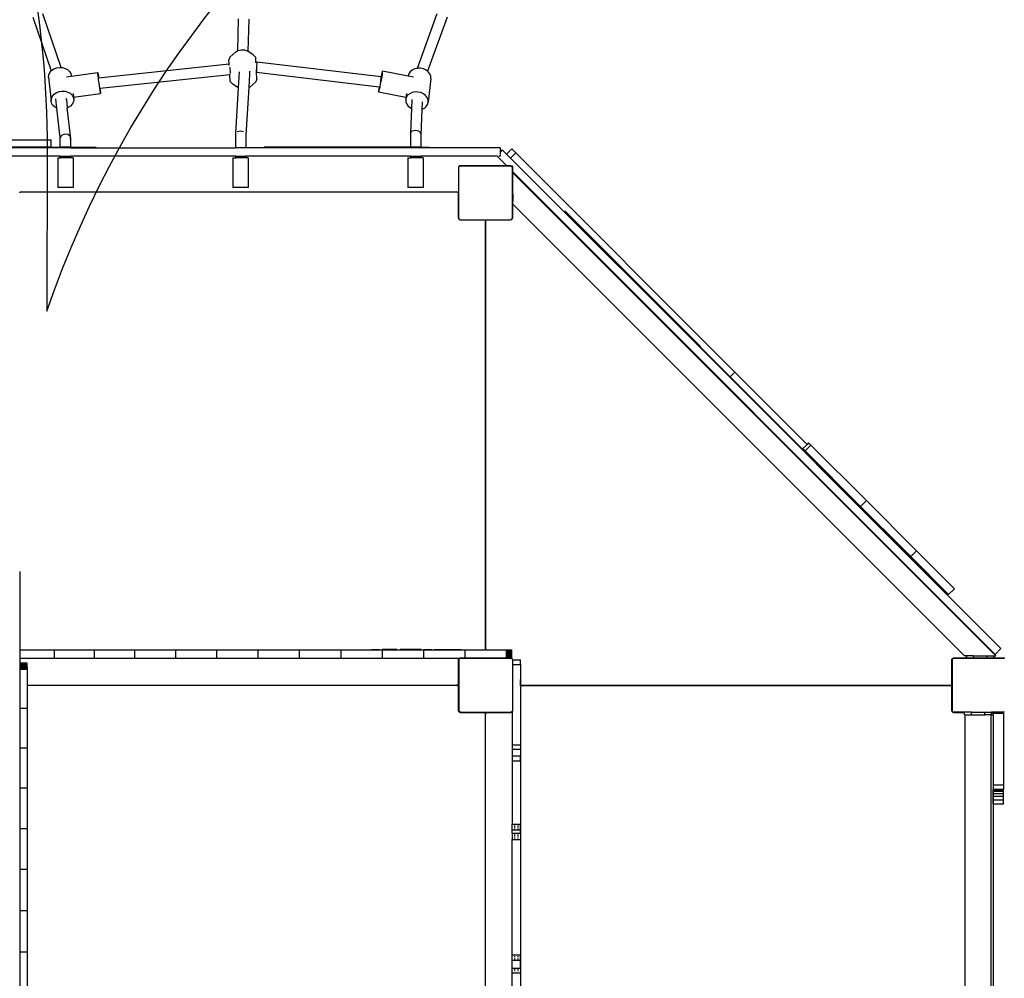
# Model space of a CAD drawing. Units: centimetres. Extents: x 658 to 3353, y -332 to 1051.
# Drawn here: x 2346 to 2492, y 130 to 272 of the extents above; entities that cross this region are included whole.
import ezdxf

# ---------------------------------------------------------------- set-up
doc = ezdxf.new("R2010")
doc.units = ezdxf.units.CM
doc.layers.add('VP-DIM', color=7, linetype='Continuous')
doc.layers.add('VP-HIC', color=6, linetype='Continuous')
doc.layers.add('VP-EQ', color=7, linetype='Continuous', true_color=0x8a3492)
doc.dimstyles.new('Strefa', dxfattribs={"dimtxt": 14, "dimasz": 20, "dimexe": 20, "dimexo": 50, "dimgap": 20, "dimtad": 0, "dimdec": 0, "dimzin": 0, "dimdsep": 46, "dimtxsty": 'Standard', "dimcen": 0.09, "dimadec": 0, "dimazin": 0, "dimtfac": 1, "dimtdec": 4, "dimtofl": 0, "dimtmove": 0, "dimatfit": 3, "dimfxl": 70, "dimfxlon": 1, "dimtolj": 1, "dimtzin": 0, "dimarcsym": 0})

# ---------------------------------------------------------------- blocks, each defined once
blk = doc.blocks.new('*D8')
at = {"layer": 'Defpoints', "color": 0}
for p in [(2927.95, 1001.47), (1290.76, 198.75), (2927.95, 136.7)]:
    blk.add_point(p, dxfattribs=at)
at = {"layer": 'VP-DIM', "color": 0, "lineweight": -2}
for p, q in [((1290.76, 901.47), (1290.76, 1051.47)), ((2927.95, 901.47), (2927.95, 1051.47)), ((1340.76, 1001.47), (2039.36, 1001.47)), ((2877.95, 1001.47), (2179.36, 1001.47))]:
    blk.add_line(p, q, dxfattribs=at)
at = {"layer": 'VP-DIM', "color": 0}
for points in [[(1340.76, 1009.81), (1340.76, 993.14), (1290.76, 1001.47)], [(2877.95, 993.14), (2877.95, 1009.81), (2927.95, 1001.47)]]:
    blk.add_solid(points, dxfattribs=at)
at = {"layer": 'VP-DIM', "color": 0, "insert": (2109.36, 1001.47), "char_height": 30, "attachment_point": 5}
blk.add_mtext('\\A1;1637', dxfattribs=at)
blk = doc.blocks.new('*D9')
at = {"layer": 'Defpoints', "color": 0}
for p in [(2748.15, 824.02), (1488.91, 157.27), (2748.15, 138.78)]:
    blk.add_point(p, dxfattribs=at)
at = {"layer": 'VP-DIM', "color": 0, "lineweight": -2}
for p, q in [((1488.91, 724.02), (1488.91, 874.02)), ((2748.15, 724.02), (2748.15, 874.02)), ((1538.91, 824.02), (2048.53, 824.02)), ((2698.15, 824.02), (2188.53, 824.02))]:
    blk.add_line(p, q, dxfattribs=at)
at = {"layer": 'VP-DIM', "color": 0}
for points in [[(1538.91, 832.36), (1538.91, 815.69), (1488.91, 824.02)], [(2698.15, 815.69), (2698.15, 832.36), (2748.15, 824.02)]]:
    blk.add_solid(points, dxfattribs=at)
at = {"layer": 'VP-DIM', "color": 0, "insert": (2118.53, 824.02), "char_height": 30, "attachment_point": 5}
blk.add_mtext('\\A1;1259', dxfattribs=at)
blk = doc.blocks.new('*D10')
at = {"layer": 'Defpoints', "color": 0}
for p in [(1890.66, 451.83), (2398.72, -131.95), (3162.69, -131.95)]:
    blk.add_point(p, dxfattribs=at)
at = {"layer": 'VP-DIM', "color": 0, "lineweight": -2}
for p, q in [((3062.69, 451.83), (3212.69, 451.83)), ((3162.69, 401.83), (3162.69, 208.92)), ((3162.69, -81.95), (3162.69, 88.92)), ((3062.69, -131.95), (3212.69, -131.95))]:
    blk.add_line(p, q, dxfattribs=at)
at = {"layer": 'VP-DIM', "color": 0}
for points in [[(3171.02, 401.83), (3154.35, 401.83), (3162.69, 451.83)], [(3154.35, -81.95), (3171.02, -81.95), (3162.69, -131.95)]]:
    blk.add_solid(points, dxfattribs=at)
at = {"layer": 'VP-DIM', "color": 0, "insert": (3162.69, 148.92), "char_height": 30, "attachment_point": 5, "rotation": 90}
blk.add_mtext('\\A1;584', dxfattribs=at)
blk = doc.blocks.new('*D11')
at = {"layer": 'Defpoints', "color": 0}
for p in [(1867.76, 651.83), (2375.88, -331.95), (3303.41, -331.95)]:
    blk.add_point(p, dxfattribs=at)
at = {"layer": 'VP-DIM', "color": 0, "lineweight": -2}
for p, q in [((3203.41, 651.83), (3353.41, 651.83)), ((3303.41, 601.83), (3303.41, 216.27)), ((3303.41, -281.95), (3303.41, 96.27)), ((3203.41, -331.95), (3353.41, -331.95))]:
    blk.add_line(p, q, dxfattribs=at)
at = {"layer": 'VP-DIM', "color": 0}
for points in [[(3311.74, 601.83), (3295.07, 601.83), (3303.41, 651.83)], [(3295.07, -281.95), (3311.74, -281.95), (3303.41, -331.95)]]:
    blk.add_solid(points, dxfattribs=at)
at = {"layer": 'VP-DIM', "color": 0, "insert": (3303.41, 156.27), "char_height": 30, "attachment_point": 5, "rotation": 90}
blk.add_mtext('\\A1;984', dxfattribs=at)
blk = doc.blocks.new('1780')
at = {"layer": 'VP-EQ', "color": 0}
for p, q in [((2347.88, 272.01), (2350.62, 264.06)), ((2352.09, 264.55), (2349.35, 272.5)), ((2378.3, 271.75), (2378.18, 267.02)), ((2379.85, 271.73), (2379.73, 266.96)), ((2407.68, 272.49), (2404.76, 264.43)), ((2409.2, 272.02), (2406.3, 264)), ((2377.05, 266.11), (2377.95, 266.88)), ((2377.95, 266.88), (2378.18, 267.02)), ((2378.18, 267.02), (2378.26, 267.06)), ((2378.26, 267.06), (2378.72, 267.16)), ((2378.72, 267.16), (2379.21, 267.16)), ((2379.21, 267.16), (2379.61, 267.04)), ((2379.73, 266.96), (2379.61, 267.04)), ((2380.48, 266.44), (2379.73, 266.96)), ((2377.05, 266.11), (2376.91, 265.67)), ((2376.94, 265.1), (2376.91, 265.67)), ((2380.87, 266.05), (2380.48, 266.44)), ((2380.9, 265.41), (2380.87, 266.05)), ((2380.9, 265.41), (2381.06, 265.42)), ((2380.91, 265.27), (2380.9, 265.41)), ((2381.07, 265.18), (2381.06, 265.42)), ((2381.06, 265.42), (2399.43, 263.25)), ((2350.24, 263.49), (2350.4, 263.82)), ((2350.4, 263.82), (2350.62, 264.06)), ((2350.62, 264.06), (2350.67, 264.11)), ((2350.67, 264.11), (2351.01, 264.34)), ((2351.01, 264.34), (2351.42, 264.5)), ((2351.42, 264.5), (2351.85, 264.56)), ((2351.85, 264.56), (2352.09, 264.55)), ((2352.09, 264.55), (2352.29, 264.54)), ((2352.29, 264.54), (2352.69, 264.43)), ((2352.69, 264.43), (2353.04, 264.24)), ((2353.04, 264.24), (2353.31, 263.98)), ((2353.31, 263.98), (2353.49, 263.67)), ((2353.55, 263.28), (2357.51, 263.8)), ((2357.51, 263.76), (2357.51, 263.8)), ((2357.51, 263.8), (2357.52, 263.74)), ((2357.63, 263.03), (2376.94, 265.1)), ((2376.95, 264.84), (2376.94, 265.1)), ((2377.07, 264.42), (2377.06, 264.56)), ((2377.12, 263.93), (2377.07, 264.42)), ((2377.14, 263.68), (2377.12, 263.93)), ((2378.43, 263.9), (2378.28, 261.55)), ((2379.95, 264.04), (2379.95, 264.02)), ((2379.95, 264.02), (2379.97, 263.57)), ((2380.99, 263.85), (2380.97, 264.23)), ((2380.97, 263.85), (2380.99, 263.85)), ((2380.99, 263.85), (2381.01, 263.85)), ((2381.04, 262.89), (2380.99, 263.85)), ((2381, 264.24), (2381, 264.1)), ((2381, 264.1), (2381.01, 263.85)), ((2381.01, 263.85), (2381.03, 263.91)), ((2381.01, 263.85), (2399.13, 261.71)), ((2381.03, 263.91), (2381.05, 264.24)), ((2381.05, 264.24), (2381.06, 264.73)), ((2381.06, 264.73), (2381.07, 265.18)), ((2399.56, 263.79), (2399.5, 263.55)), ((2399.62, 263.95), (2399.56, 263.79)), ((2399.65, 264.01), (2399.62, 263.95)), ((2399.63, 263.57), (2399.66, 263.81)), ((2399.66, 263.96), (2399.65, 264.01)), ((2403.46, 263.27), (2399.65, 264.01)), ((2399.66, 263.81), (2399.66, 263.96)), ((2403.75, 263.94), (2403.55, 263.64)), ((2404.05, 264.18), (2403.75, 263.94)), ((2404.42, 264.35), (2404.05, 264.18)), ((2404.76, 264.43), (2404.42, 264.35)), ((2404.83, 264.44), (2404.76, 264.43)), ((2405.27, 264.44), (2404.83, 264.44)), ((2405.7, 264.34), (2405.27, 264.44)), ((2406.09, 264.16), (2405.7, 264.34)), ((2406.3, 264), (2406.09, 264.16)), ((2406.41, 263.91), (2406.3, 264)), ((2406.65, 263.61), (2406.41, 263.91)), ((2350.19, 263.15), (2350.24, 263.49)), ((2350.19, 263.15), (2350.58, 259.65)), ((2352.87, 263.19), (2353.55, 263.28)), ((2353.49, 263.67), (2353.55, 263.32)), ((2353.55, 263.32), (2353.55, 263.28)), ((2357.52, 263.61), (2357.51, 263.76)), ((2357.52, 263.74), (2357.55, 263.58)), ((2357.55, 263.37), (2357.52, 263.61)), ((2357.55, 263.58), (2357.59, 263.33)), ((2357.59, 263.05), (2357.55, 263.37)), ((2357.59, 263.33), (2357.63, 263.03)), ((2357.63, 262.68), (2357.59, 263.05)), ((2357.63, 262.8), (2357.62, 263.03)), ((2357.62, 263.03), (2357.63, 263.03)), ((2357.63, 262.78), (2357.63, 262.8)), ((2357.69, 262.28), (2357.63, 262.68)), ((2357.83, 261.48), (2377.02, 263.53)), ((2377.02, 263.53), (2377.02, 263.55)), ((2377.07, 262.5), (2377.02, 263.53)), ((2377.47, 262.11), (2377.07, 262.5)), ((2379.97, 263.57), (2379.85, 261.58)), ((2379.99, 261.67), (2380.9, 262.45)), ((2381.04, 262.89), (2380.9, 262.45)), ((2399.33, 262.14), (2399.38, 262.56)), ((2399.36, 262.09), (2399.44, 262.49)), ((2399.38, 262.56), (2399.43, 263.01)), ((2399.5, 263.55), (2399.43, 263.25)), ((2399.43, 263.01), (2399.45, 263.25)), ((2399.43, 263.25), (2399.45, 263.25)), ((2399.44, 262.49), (2399.52, 262.88)), ((2399.52, 262.88), (2399.58, 263.25)), ((2399.58, 263.25), (2399.63, 263.57)), ((2403.55, 263.64), (2403.46, 263.31)), ((2403.46, 263.31), (2403.46, 263.27)), ((2404.23, 263.12), (2403.46, 263.27)), ((2406.81, 262.93), (2406.42, 259.42)), ((2406.78, 263.27), (2406.65, 263.61)), ((2406.81, 262.93), (2406.78, 263.27)), ((2351.4, 260.84), (2351.81, 260.99)), ((2351.81, 260.99), (2352.24, 261.06)), ((2352.24, 261.06), (2352.68, 261.04)), ((2352.68, 261.04), (2353.08, 260.93)), ((2353.08, 260.93), (2353.43, 260.74)), ((2357.74, 261.87), (2357.69, 262.28)), ((2357.79, 261.5), (2357.74, 261.87)), ((2357.84, 261.17), (2357.79, 261.5)), ((2357.82, 261.47), (2357.83, 261.48)), ((2357.83, 261.48), (2357.84, 261.45)), ((2357.84, 261.45), (2357.87, 261.13)), ((2357.88, 260.92), (2357.84, 261.17)), ((2357.87, 261.13), (2357.9, 260.89)), ((2357.9, 260.76), (2357.88, 260.92)), ((2357.9, 260.89), (2357.92, 260.74)), ((2378.28, 261.55), (2377.47, 262.11)), ((2378.28, 261.55), (2377.86, 254.83)), ((2379.85, 261.58), (2379.41, 254.55)), ((2379.85, 261.58), (2379.99, 261.67)), ((2399.05, 261.13), (2399.04, 260.98)), ((2399.04, 260.98), (2399.06, 260.93)), ((2399.08, 261.37), (2399.05, 261.13)), ((2399.06, 260.93), (2399.09, 260.99)), ((2403.11, 260.14), (2399.06, 260.93)), ((2399.13, 261.69), (2399.08, 261.37)), ((2399.09, 260.99), (2399.14, 261.14)), ((2399.13, 261.71), (2399.13, 261.69)), ((2399.13, 261.71), (2399.19, 261.7)), ((2399.14, 261.14), (2399.21, 261.39)), ((2399.21, 261.39), (2399.28, 261.71)), ((2399.28, 261.71), (2399.36, 262.09)), ((2404.03, 260.85), (2403.66, 260.68)), ((2404.44, 260.94), (2404.03, 260.85)), ((2404.88, 260.93), (2404.44, 260.94)), ((2405.31, 260.84), (2404.88, 260.93)), ((2350.58, 259.65), (2350.63, 259.99)), ((2350.64, 259.3), (2350.58, 259.65)), ((2350.63, 259.99), (2350.79, 260.32)), ((2350.79, 260.32), (2351.06, 260.61)), ((2351.06, 260.61), (2351.4, 260.84)), ((2351.43, 258.55), (2351.27, 259.92)), ((2352.86, 259.81), (2352.83, 259.95)), ((2352.86, 259.81), (2352.99, 258.58)), ((2353.43, 260.74), (2353.7, 260.47)), ((2353.7, 260.47), (2353.88, 260.16)), ((2353.89, 259.48), (2353.72, 259.15)), ((2353.84, 260.72), (2353.9, 260.17)), ((2353.88, 260.16), (2353.94, 259.82)), ((2353.94, 259.82), (2353.89, 259.48)), ((2353.9, 260.17), (2357.92, 260.7)), ((2353.9, 260.17), (2353.94, 259.82)), ((2357.92, 260.7), (2357.9, 260.76)), ((2357.92, 260.74), (2357.92, 260.7)), ((2403.16, 260.14), (2403.07, 259.8)), ((2403.11, 260.14), (2403.07, 259.8)), ((2403.07, 259.8), (2403.09, 259.46)), ((2403.09, 259.46), (2403.23, 259.12)), ((2403.17, 260.7), (2403.11, 260.14)), ((2403.36, 260.44), (2403.16, 260.14)), ((2403.66, 260.68), (2403.36, 260.44)), ((2403.98, 259.83), (2403.93, 258.51)), ((2405.7, 260.66), (2405.31, 260.84)), ((2405.5, 259.4), (2405.46, 258.38)), ((2405.5, 259.49), (2405.51, 259.41)), ((2405.51, 259.41), (2405.5, 259.4)), ((2406.02, 260.41), (2405.7, 260.66)), ((2406.26, 260.11), (2406.02, 260.41)), ((2406.39, 259.77), (2406.26, 260.11)), ((2406.32, 259.09), (2406.42, 259.42)), ((2406.42, 259.42), (2406.39, 259.77)), ((2350.81, 258.99), (2350.64, 259.3)), ((2351.08, 258.73), (2350.81, 258.99)), ((2351.43, 258.55), (2351.08, 258.73)), ((2351.91, 254.17), (2351.43, 258.55)), ((2353.12, 258.63), (2352.99, 258.58)), ((2353.49, 254.05), (2352.99, 258.58)), ((2353.46, 258.86), (2353.12, 258.63)), ((2353.72, 259.15), (2353.46, 258.86)), ((2403.23, 259.12), (2403.46, 258.82)), ((2403.46, 258.82), (2403.79, 258.57)), ((2403.93, 258.51), (2403.77, 254.87)), ((2403.79, 258.57), (2403.93, 258.51)), ((2405.46, 258.38), (2405.3, 254.52)), ((2405.46, 258.38), (2405.83, 258.55)), ((2405.83, 258.55), (2406.12, 258.79)), ((2406.12, 258.79), (2406.32, 259.09)), ((2378.13, 255.08), (2378.6, 255.18)), ((2378.6, 255.18), (2379.07, 255.09)), ((2403.77, 254.87), (2404.05, 255.17)), ((2404.05, 255.17), (2404.51, 255.3)), ((2404.51, 255.3), (2404.98, 255.19)), ((2404.98, 255.19), (2405.28, 254.89)), ((2315.93, 253.86), (2350.61, 253.86)), ((2350.61, 252.76), (2350.61, 253.86)), ((2352.12, 254.51), (2351.91, 254.17)), ((2351.93, 252.76), (2351.91, 254.17)), ((2352.56, 254.69), (2352.12, 254.51)), ((2353.05, 254.65), (2352.56, 254.69)), ((2353.4, 254.41), (2353.05, 254.65)), ((2353.49, 254.05), (2353.4, 254.41)), ((2353.41, 253.92), (2353.49, 254.05)), ((2353.51, 252.76), (2353.49, 254.05)), ((2377.86, 254.83), (2377.86, 252.66)), ((2379.41, 254.55), (2379.41, 252.66)), ((2403.77, 254.87), (2403.77, 252.76)), ((2405.28, 254.89), (2405.3, 254.52)), ((2405.3, 254.52), (2405.28, 254.5)), ((2405.3, 254.52), (2405.3, 252.76)), ((2350.61, 252.66), (2315.93, 252.66)), ((2350.61, 252.76), (2326, 252.76)), ((2350.61, 252.66), (2350.61, 252.76)), ((2350.61, 252.76), (2351.93, 252.76)), ((2351.93, 252.66), (2350.61, 252.66)), ((2351.93, 252.66), (2351.93, 252.76)), ((2353.51, 252.76), (2351.93, 252.76)), ((2353.51, 252.66), (2351.93, 252.66)), ((2353.51, 252.66), (2353.51, 252.76)), ((2353.51, 252.76), (2357.25, 252.76)), ((2353.51, 252.66), (2377.86, 252.66)), ((2379.41, 252.66), (2377.86, 252.66)), ((2403.77, 252.66), (2379.41, 252.66)), ((2403.77, 252.76), (2382.13, 252.76)), ((2403.77, 252.76), (2403.77, 252.66)), ((2405.3, 252.76), (2403.77, 252.76)), ((2405.3, 252.66), (2403.77, 252.66)), ((2405.3, 252.76), (2405.3, 252.66)), ((2405.3, 252.76), (2406.5, 252.76)), ((2417.03, 252.66), (2405.3, 252.66)), ((2417.03, 252.66), (2417.03, 252.05)), ((2417.36, 252.38), (2417.03, 252.05)), ((2417.36, 252.38), (2418.01, 251.74)), ((2418.78, 252.51), (2418.01, 251.74)), ((2418.78, 252.51), (2419.37, 251.91)), ((2351.94, 251.46), (2266.88, 251.46)), ((2351.61, 251.19), (2351.61, 246.79)), ((2351.61, 251.19), (2351.96, 251.19)), ((2351.94, 251.21), (2351.94, 251.46)), ((2351.94, 251.46), (2353.53, 251.46)), ((2352.16, 251.34), (2351.94, 251.21)), ((2351.94, 251.21), (2351.96, 251.19)), ((2353.51, 251.19), (2351.96, 251.19)), ((2352.6, 251.41), (2352.16, 251.34)), ((2353.09, 251.4), (2352.6, 251.41)), ((2353.44, 251.3), (2353.09, 251.4)), ((2353.51, 251.19), (2353.44, 251.3)), ((2353.53, 251.19), (2353.51, 251.19)), ((2353.53, 251.19), (2353.53, 251.46)), ((2377.86, 251.46), (2353.53, 251.46)), ((2353.87, 251.19), (2353.53, 251.19)), ((2353.87, 251.19), (2353.87, 246.79)), ((2377.51, 251.19), (2377.51, 246.79)), ((2377.51, 251.19), (2377.86, 251.19)), ((2377.86, 251.46), (2377.86, 251.19)), ((2377.86, 251.46), (2379.41, 251.46)), ((2379.41, 251.19), (2377.86, 251.19)), ((2379.41, 251.46), (2379.41, 251.19)), ((2403.77, 251.46), (2379.41, 251.46)), ((2379.77, 251.19), (2379.41, 251.19)), ((2379.77, 251.19), (2379.77, 246.79)), ((2403.41, 251.19), (2403.41, 246.79)), ((2403.41, 251.19), (2403.77, 251.19)), ((2403.77, 251.46), (2403.77, 251.19)), ((2403.77, 251.46), (2405.3, 251.46)), ((2405.3, 251.19), (2403.77, 251.19)), ((2405.3, 251.46), (2405.3, 251.19)), ((2416.59, 251.46), (2405.3, 251.46)), ((2405.67, 251.19), (2405.3, 251.19)), ((2405.67, 251.19), (2405.67, 246.79)), ((2416.63, 251.46), (2416.59, 251.46)), ((2416.59, 251.46), (2418.02, 250.03)), ((2417.03, 251.46), (2416.86, 251.46)), ((2417.03, 252.05), (2417.03, 251.75)), ((2417.03, 251.62), (2417.03, 251.46)), ((2418.01, 251.74), (2418.6, 251.14)), ((2419.37, 251.91), (2418.6, 251.14)), ((2451.02, 218.72), (2418.6, 251.14)), ((2451.79, 219.49), (2419.37, 251.91)), ((2410.87, 249.9), (2410.99, 249.98)), ((2410.87, 249.9), (2410.87, 242.35)), ((2410.99, 249.98), (2411.02, 250.03)), ((2410.99, 249.98), (2411.02, 250.01)), ((2411.02, 250.03), (2418.02, 250.03)), ((2418.65, 250.01), (2411.02, 250.01)), ((2418.02, 250.03), (2418.77, 250.03)), ((2418.65, 250.01), (2418.82, 249.88)), ((2418.77, 250.03), (2418.88, 249.88)), ((2418.82, 249.88), (2418.82, 242.17)), ((2418.88, 249.88), (2418.88, 249.17)), ((2418.88, 249.17), (2418.88, 249.03)), ((2418.88, 249.17), (2490.32, 177.72)), ((2418.88, 249.03), (2418.93, 248.99)), ((2418.88, 249.03), (2418.88, 248.78)), ((2418.93, 248.78), (2418.88, 248.78)), ((2418.88, 248.78), (2418.88, 247.83)), ((2418.93, 247.83), (2418.88, 247.83)), ((2418.88, 247.83), (2418.88, 245.8)), ((2418.93, 248.99), (2418.93, 248.98)), ((2418.93, 248.98), (2490.41, 177.51)), ((2418.93, 248.98), (2418.93, 248.78)), ((2418.93, 247.83), (2418.93, 248.78)), ((2418.93, 245.8), (2418.93, 247.83)), ((2353.87, 246.79), (2351.61, 246.79)), ((2379.77, 246.79), (2377.51, 246.79)), ((2405.67, 246.79), (2403.41, 246.79)), ((2345.94, 246.02), (2345.96, 246.07)), ((2345.96, 246.07), (2345.99, 246.11)), ((2345.99, 246.11), (2346.03, 246.14)), ((2346.03, 246.14), (2346.08, 246.16)), ((2346.08, 246.16), (2346.13, 246.17)), ((2346.13, 246.17), (2410.63, 246.17)), ((2410.63, 246.17), (2410.68, 246.16)), ((2410.68, 246.16), (2410.73, 246.14)), ((2410.73, 246.14), (2410.77, 246.11)), ((2410.77, 246.11), (2410.8, 246.07)), ((2410.8, 246.07), (2410.82, 246.02)), ((2410.82, 246.02), (2410.83, 245.97)), ((2410.83, 245.97), (2410.83, 242.52)), ((2418.93, 245.8), (2418.88, 245.8)), ((2418.88, 245.8), (2418.88, 244.78)), ((2418.93, 245.8), (2418.93, 244.78)), ((2418.93, 244.78), (2418.88, 244.78)), ((2418.88, 244.78), (2418.88, 244.4)), ((2418.88, 244.4), (2418.93, 244.36)), ((2418.88, 244.4), (2418.88, 242.25)), ((2418.93, 244.36), (2418.93, 244.78)), ((2418.93, 244.36), (2418.95, 244.33)), ((2418.95, 242.43), (2418.95, 244.33)), ((2418.95, 244.33), (2485.71, 177.57)), ((2410.83, 242.52), (2410.85, 242.41)), ((2410.85, 242.41), (2410.87, 242.35)), ((2410.87, 242.35), (2410.87, 242.15)), ((2411.07, 242.01), (2410.87, 242.15)), ((2411.07, 242.01), (2414.86, 242.01)), ((2414.86, 242.01), (2414.87, 241.97)), ((2414.86, 242.01), (2415, 242.01)), ((2414.87, 241.97), (2414.88, 241.92)), ((2414.88, 241.92), (2414.88, 178.38)), ((2414.91, 241.88), (2414.93, 241.93)), ((2414.93, 241.93), (2414.96, 241.97)), ((2414.96, 241.97), (2415, 242.01)), ((2415, 242.01), (2418.6, 242.01)), ((2418.67, 242.05), (2418.6, 242.01)), ((2418.67, 242.05), (2418.73, 242.08)), ((2418.7, 242.08), (2418.67, 242.05)), ((2418.81, 242.16), (2418.7, 242.08)), ((2418.73, 242.08), (2418.7, 242.08)), ((2418.76, 242.08), (2418.73, 242.08)), ((2418.78, 242.11), (2418.76, 242.08)), ((2418.81, 242.16), (2418.78, 242.11)), ((2418.78, 242.11), (2418.83, 242.15)), ((2418.82, 242.16), (2418.81, 242.16)), ((2418.88, 242.25), (2418.82, 242.17)), ((2418.82, 242.16), (2418.82, 242.17)), ((2418.83, 242.15), (2418.9, 242.23)), ((2418.9, 242.23), (2418.94, 242.33)), ((2418.94, 242.33), (2418.95, 242.43)), ((2446.68, 223.28), (2426.6, 243.36)), ((2414.9, 241.83), (2414.91, 241.88)), ((2414.9, 178.38), (2414.9, 241.83)), ((2451.09, 218.79), (2443.41, 226.47)), ((2451.09, 218.79), (2451.02, 218.72)), ((2476.69, 193.05), (2451.02, 218.72)), ((2451.79, 219.49), (2451.09, 218.79)), ((2476.76, 193.12), (2451.09, 218.79)), ((2451.79, 219.49), (2462.48, 208.8)), ((2462.48, 208.8), (2461.85, 208.17)), ((2463.03, 208.69), (2462.18, 207.84)), ((2462.7, 209.02), (2462.48, 208.8)), ((2462.48, 208.8), (2462.49, 208.8)), ((2462.7, 209.02), (2463.03, 208.69)), ((2463.03, 208.69), (2471.25, 200.47)), ((2462.18, 207.84), (2461.85, 208.17)), ((2470.4, 199.62), (2462.18, 207.84)), ((2471.25, 200.47), (2470.4, 199.62)), ((2478.66, 193.06), (2471.25, 200.47)), ((2476.83, 193.19), (2470.4, 199.62)), ((2476.76, 193.12), (2476.69, 193.05)), ((2491.17, 178.57), (2476.69, 193.05)), ((2476.83, 193.19), (2476.76, 193.12)), ((2480.67, 189.22), (2476.76, 193.12)), ((2477.81, 192.21), (2476.83, 193.19)), ((2478.66, 193.06), (2477.81, 192.21)), ((2484.28, 187.44), (2478.66, 193.06)), ((2477.81, 192.21), (2483.43, 186.59)), ((2345.94, 190.01), (2345.94, 178.38)), ((2484.28, 187.44), (2483.43, 186.59)), ((2345.94, 178.38), (2351.03, 178.38)), ((2345.94, 178.38), (2345.94, 177.18)), ((2351.03, 178.38), (2356.96, 178.38)), ((2351.03, 178.38), (2351.03, 177.18)), ((2356.96, 178.38), (2362.95, 178.38)), ((2356.96, 178.38), (2356.96, 177.18)), ((2362.95, 178.38), (2368.99, 178.38)), ((2362.95, 178.38), (2362.95, 177.18)), ((2368.99, 178.38), (2375.08, 178.38)), ((2368.99, 178.38), (2368.99, 177.18)), ((2375.08, 178.38), (2381.19, 178.38)), ((2375.08, 178.38), (2375.08, 177.18)), ((2381.19, 178.38), (2387.32, 178.38)), ((2381.19, 178.38), (2381.19, 177.18)), ((2387.32, 178.38), (2393.46, 178.38)), ((2387.32, 178.38), (2387.32, 177.18)), ((2393.46, 178.38), (2399.6, 178.38)), ((2393.46, 178.38), (2393.46, 177.18)), ((2398.02, 178.43), (2399.2, 178.43)), ((2399.6, 178.38), (2405.73, 178.38)), ((2399.6, 178.38), (2399.6, 177.18)), ((2401.76, 178.43), (2399.61, 178.43)), ((2405.36, 178.43), (2402.26, 178.43)), ((2405.73, 178.38), (2411.84, 178.38)), ((2405.73, 178.38), (2405.73, 177.18)), ((2405.77, 178.43), (2406.95, 178.43)), ((2407.26, 178.43), (2411.3, 178.43)), ((2411.84, 178.38), (2411.84, 177.18)), ((2411.84, 178.38), (2414.88, 178.38)), ((2414.88, 178.38), (2414.9, 178.38)), ((2414.9, 178.38), (2417.94, 178.38)), ((2417.94, 178.38), (2417.94, 177.18)), ((2417.94, 178.38), (2418.09, 178.38)), ((2418.09, 178.38), (2418.09, 177.18)), ((2418.09, 178.38), (2418.26, 178.38)), ((2418.26, 178.38), (2418.26, 177.18)), ((2418.26, 178.38), (2418.38, 178.38)), ((2418.38, 178.38), (2418.38, 177.18)), ((2418.38, 178.38), (2418.42, 178.38)), ((2418.42, 178.38), (2418.42, 177.18)), ((2418.42, 178.38), (2418.55, 178.38)), ((2418.55, 178.38), (2418.55, 177.18)), ((2418.55, 178.38), (2418.65, 178.38)), ((2418.65, 178.38), (2418.71, 178.38)), ((2418.65, 178.38), (2418.65, 177.18)), ((2418.71, 178.38), (2418.73, 178.38)), ((2418.71, 178.38), (2418.71, 177.18)), ((2418.73, 178.38), (2418.73, 177.18)), ((2491.17, 178.57), (2490.32, 177.72)), ((2345.94, 177.18), (2351.03, 177.18)), ((2345.94, 177.18), (2345.94, 176.44)), ((2347.03, 176.44), (2345.94, 176.44)), ((2345.94, 176.44), (2345.94, 176.42)), ((2347.03, 176.42), (2345.94, 176.42)), ((2345.94, 176.42), (2345.94, 176.36)), ((2347.03, 176.36), (2345.94, 176.36)), ((2345.94, 176.36), (2345.94, 176.35)), ((2347.03, 176.35), (2345.94, 176.35)), ((2345.94, 176.35), (2345.94, 176.26)), ((2347.03, 176.44), (2347.03, 176.42)), ((2347.03, 176.36), (2347.03, 176.42)), ((2347.03, 176.35), (2347.03, 176.36)), ((2347.03, 176.26), (2347.03, 176.35)), ((2351.03, 177.18), (2356.96, 177.18)), ((2356.96, 177.18), (2362.95, 177.18)), ((2362.95, 177.18), (2368.99, 177.18)), ((2368.99, 177.18), (2375.08, 177.18)), ((2375.08, 177.18), (2381.19, 177.18)), ((2381.19, 177.18), (2387.32, 177.18)), ((2387.32, 177.18), (2393.46, 177.18)), ((2393.46, 177.18), (2399.6, 177.18)), ((2399.6, 177.18), (2405.73, 177.18)), ((2405.73, 177.18), (2411.08, 177.18)), ((2410.85, 176.92), (2410.83, 176.82)), ((2410.83, 176.82), (2410.83, 173.37)), ((2410.88, 177), (2410.85, 176.92)), ((2410.88, 177.02), (2410.89, 177.03)), ((2410.88, 177), (2410.88, 177.02)), ((2410.88, 169.33), (2410.88, 177)), ((2410.89, 177.03), (2411.09, 177.17)), ((2410.95, 177.1), (2410.89, 177.03)), ((2411.03, 177.16), (2410.95, 177.1)), ((2410.95, 177.05), (2411.09, 177.15)), ((2410.95, 177.05), (2410.95, 169.3)), ((2411.08, 177.18), (2411.03, 177.16)), ((2411.08, 177.18), (2411.84, 177.18)), ((2411.09, 177.17), (2414.98, 177.17)), ((2418.66, 177.15), (2411.09, 177.15)), ((2411.84, 177.18), (2414.97, 177.18)), ((2414.98, 177.17), (2414.97, 177.18)), ((2414.97, 177.18), (2417.94, 177.18)), ((2414.98, 177.17), (2418.63, 177.17)), ((2417.94, 177.18), (2418.09, 177.18)), ((2418.09, 177.18), (2418.26, 177.18)), ((2418.38, 177.18), (2418.26, 177.18)), ((2418.42, 177.18), (2418.38, 177.18)), ((2418.42, 177.18), (2418.55, 177.18)), ((2418.55, 177.18), (2418.65, 177.18)), ((2418.63, 177.17), (2418.66, 177.15)), ((2418.65, 177.18), (2418.71, 177.18)), ((2418.72, 177.15), (2418.66, 177.15)), ((2418.73, 177.18), (2418.71, 177.18)), ((2418.72, 177.15), (2418.89, 177.03)), ((2418.89, 176.94), (2418.89, 177.03)), ((2418.9, 176.93), (2418.89, 176.94)), ((2418.89, 176.91), (2418.9, 176.93)), ((2418.89, 176.91), (2418.9, 176.91)), ((2418.89, 176.91), (2418.89, 176.21)), ((2418.9, 176.91), (2418.9, 176.93)), ((2418.9, 176.91), (2420.04, 176.91)), ((2418.93, 176.86), (2418.9, 176.91)), ((2418.95, 176.73), (2418.95, 176.77)), ((2418.95, 176.64), (2418.95, 176.73)), ((2418.95, 176.48), (2418.95, 176.56)), ((2418.95, 176.21), (2418.95, 176.39)), ((2420.04, 176.21), (2420.04, 176.91)), ((2483.86, 176.84), (2483.85, 176.73)), ((2483.85, 176.73), (2483.85, 175.39)), ((2483.88, 176.87), (2483.86, 176.84)), ((2483.88, 177.02), (2484.09, 177.17)), ((2483.88, 176.87), (2483.88, 177.02)), ((2483.88, 175.36), (2483.88, 176.87)), ((2483.95, 177.05), (2484.09, 177.15)), ((2483.95, 177.05), (2483.95, 169.3)), ((2484.09, 177.17), (2486.02, 177.17)), ((2491.66, 177.15), (2484.09, 177.15)), ((2485.71, 177.57), (2485.71, 177.57)), ((2485.71, 177.57), (2485.78, 177.51)), ((2486.02, 177.51), (2485.78, 177.51)), ((2486.02, 177.51), (2486.02, 177.17)), ((2486.02, 177.51), (2486.09, 177.51)), ((2486.02, 177.17), (2486.09, 177.17)), ((2486.09, 177.51), (2486.09, 177.17)), ((2487.04, 177.51), (2486.09, 177.51)), ((2486.09, 177.17), (2487.04, 177.17)), ((2487.04, 177.51), (2487.04, 177.17)), ((2487.04, 177.51), (2489.07, 177.51)), ((2487.04, 177.17), (2489.07, 177.17)), ((2489.07, 177.51), (2489.07, 177.17)), ((2489.07, 177.51), (2490.09, 177.51)), ((2489.07, 177.17), (2490.09, 177.17)), ((2490.09, 177.51), (2490.09, 177.17)), ((2490.09, 177.51), (2490.41, 177.51)), ((2490.09, 177.17), (2491.63, 177.17)), ((2491.63, 177.17), (2491.66, 177.15)), ((2491.72, 177.15), (2491.66, 177.15)), ((2347.03, 176.26), (2345.94, 176.26)), ((2345.94, 176.26), (2345.94, 176.14)), ((2347.03, 176.14), (2345.94, 176.14)), ((2345.94, 176.14), (2345.94, 175.98)), ((2347.03, 175.98), (2345.94, 175.98)), ((2345.94, 175.98), (2345.94, 175.92)), ((2347.03, 175.92), (2345.94, 175.92)), ((2345.94, 175.92), (2345.94, 175.82)), ((2347.03, 175.82), (2345.94, 175.82)), ((2345.94, 175.82), (2345.94, 175.65)), ((2347.03, 175.65), (2345.94, 175.65)), ((2345.94, 175.65), (2345.94, 175.51)), ((2347.03, 175.51), (2345.94, 175.51)), ((2345.94, 175.51), (2345.94, 169.71)), ((2347.03, 176.14), (2347.03, 176.26)), ((2347.03, 175.98), (2347.03, 176.14)), ((2347.03, 175.92), (2347.03, 175.98)), ((2347.03, 175.82), (2347.03, 175.92)), ((2347.03, 175.82), (2347.03, 175.65)), ((2347.03, 175.65), (2347.03, 175.51)), ((2347.03, 175.51), (2347.03, 173.17)), ((2418.89, 176.21), (2418.95, 176.21)), ((2418.89, 176.21), (2418.89, 169.31)), ((2418.95, 176.21), (2420.04, 176.21)), ((2420.04, 176.21), (2420.04, 173.17)), ((2483.85, 175.39), (2483.88, 175.36)), ((2483.85, 175.39), (2483.85, 173.28)), ((2483.88, 169.33), (2483.88, 175.36)), ((2420.05, 173.17), (2420.05, 173.99)), ((2347.03, 173.17), (2410.63, 173.17)), ((2347.03, 173.17), (2347.03, 169.71)), ((2410.63, 173.17), (2410.68, 173.16)), ((2410.68, 173.17), (2410.63, 173.17)), ((2410.73, 173.19), (2410.68, 173.17)), ((2410.68, 173.16), (2410.73, 173.14)), ((2410.77, 173.22), (2410.73, 173.19)), ((2410.73, 173.14), (2410.77, 173.11)), ((2410.8, 173.27), (2410.77, 173.22)), ((2410.77, 173.11), (2410.8, 173.07)), ((2410.82, 173.31), (2410.8, 173.27)), ((2410.8, 173.07), (2410.82, 173.02)), ((2410.83, 173.37), (2410.82, 173.31)), ((2410.82, 173.02), (2410.83, 172.97)), ((2410.83, 172.97), (2410.83, 169.52)), ((2420.04, 173.17), (2420.05, 173.17)), ((2420.04, 173.17), (2420.04, 173.08)), ((2420.04, 173.08), (2420.04, 164.36)), ((2420.05, 173.08), (2420.04, 173.08)), ((2420.05, 173.17), (2483.63, 173.17)), ((2420.05, 173.08), (2420.05, 173.17)), ((2483.65, 173.08), (2420.05, 173.08)), ((2420.05, 173.08), (2420.05, 120.38)), ((2483.63, 173.17), (2483.68, 173.16)), ((2483.7, 173.09), (2483.65, 173.08)), ((2483.68, 173.16), (2483.73, 173.14)), ((2483.75, 173.11), (2483.7, 173.09)), ((2483.73, 173.14), (2483.76, 173.12)), ((2483.76, 173.12), (2483.75, 173.11)), ((2483.79, 173.14), (2483.76, 173.12)), ((2483.76, 173.12), (2483.77, 173.11)), ((2483.77, 173.11), (2483.8, 173.07)), ((2483.82, 173.18), (2483.79, 173.14)), ((2483.8, 173.07), (2483.82, 173.02)), ((2483.84, 173.23), (2483.82, 173.18)), ((2483.82, 173.02), (2483.83, 172.97)), ((2483.83, 172.97), (2483.83, 169.52)), ((2483.85, 173.28), (2483.84, 173.23)), ((2347.03, 169.71), (2345.94, 169.71)), ((2345.94, 169.71), (2345.94, 163.84)), ((2347.03, 169.71), (2347.03, 163.84)), ((2410.83, 169.52), (2410.85, 169.41)), ((2410.85, 169.41), (2410.88, 169.33)), ((2410.88, 169.3), (2410.88, 169.33)), ((2410.93, 169.26), (2410.88, 169.3)), ((2410.93, 169.26), (2410.95, 169.23)), ((2411.05, 169.17), (2410.93, 169.26)), ((2411.11, 169.17), (2410.95, 169.3)), ((2410.95, 169.23), (2411.03, 169.17)), ((2411.03, 169.17), (2411.13, 169.13)), ((2411.11, 169.17), (2411.05, 169.17)), ((2411.14, 169.15), (2411.11, 169.17)), ((2411.13, 169.13), (2411.23, 169.12)), ((2411.14, 169.15), (2418.68, 169.15)), ((2411.23, 169.12), (2414.68, 169.12)), ((2414.68, 169.12), (2414.73, 169.11)), ((2414.73, 169.11), (2414.78, 169.09)), ((2414.78, 169.09), (2414.82, 169.06)), ((2414.82, 169.06), (2414.85, 169.02)), ((2414.91, 169.02), (2414.94, 169.06)), ((2414.94, 169.06), (2414.98, 169.09)), ((2414.98, 169.09), (2415.03, 169.11)), ((2415.03, 169.11), (2415.08, 169.12)), ((2415.08, 169.12), (2418.53, 169.12)), ((2418.53, 169.12), (2418.64, 169.13)), ((2418.64, 169.13), (2418.73, 169.17)), ((2418.84, 169.27), (2418.68, 169.15)), ((2418.73, 169.17), (2418.81, 169.23)), ((2418.81, 169.23), (2418.84, 169.26)), ((2418.89, 169.31), (2418.84, 169.27)), ((2418.84, 169.27), (2418.84, 169.26)), ((2418.84, 169.26), (2418.84, 164.36)), ((2483.83, 169.52), (2483.85, 169.41)), ((2483.85, 169.41), (2483.88, 169.33)), ((2483.88, 169.3), (2483.88, 169.33)), ((2483.93, 169.26), (2483.88, 169.3)), ((2483.93, 169.26), (2483.95, 169.23)), ((2484.05, 169.17), (2483.93, 169.26)), ((2484.11, 169.17), (2483.95, 169.3)), ((2483.95, 169.23), (2484.03, 169.17)), ((2484.03, 169.17), (2484.13, 169.13)), ((2484.11, 169.17), (2484.05, 169.17)), ((2484.14, 169.15), (2484.11, 169.17)), ((2484.13, 169.13), (2484.23, 169.12)), ((2485.76, 169.15), (2484.14, 169.15)), ((2484.23, 169.12), (2485.76, 169.12)), ((2485.76, 169.12), (2485.76, 169.15)), ((2486.82, 169.15), (2485.76, 169.15)), ((2485.76, 168.76), (2485.76, 169.12)), ((2486.82, 168.76), (2486.82, 169.15)), ((2486.82, 169.15), (2488.78, 169.15)), ((2488.78, 168.76), (2488.78, 169.15)), ((2488.78, 169.15), (2489.76, 169.15)), ((2489.76, 169.13), (2489.76, 169.15)), ((2491.68, 169.15), (2489.76, 169.15)), ((2489.76, 168.76), (2489.76, 169.13)), ((2489.76, 169.13), (2490.11, 169.13)), ((2490.11, 168.97), (2490.11, 169.13)), ((2414.85, 169.02), (2414.87, 168.97)), ((2414.87, 168.97), (2414.88, 168.92)), ((2414.88, 168.92), (2414.89, 168.97)), ((2414.88, 104.42), (2414.88, 168.92)), ((2414.89, 168.97), (2414.91, 169.02)), ((2485.76, 168.76), (2485.84, 168.76)), ((2485.84, 168.76), (2485.84, 104.56)), ((2485.84, 168.76), (2486.82, 168.76)), ((2486.82, 168.76), (2488.78, 168.76)), ((2489.67, 168.76), (2488.78, 168.76)), ((2489.67, 168.76), (2489.67, 168.73)), ((2489.67, 168.76), (2489.76, 168.76)), ((2489.67, 168.73), (2489.67, 104.56)), ((2490.03, 168.73), (2489.67, 168.73)), ((2490.03, 168.73), (2490.03, 168.97)), ((2490.11, 168.97), (2490.03, 168.97)), ((2490.03, 168.73), (2490.03, 168.73)), ((2490.03, 168.73), (2490.03, 104.53)), ((2490.03, 168.73), (2490.03, 158.36)), ((2491.53, 168.97), (2490.11, 168.97)), ((2491.53, 168.97), (2491.53, 158.36)), ((2347.03, 163.84), (2345.94, 163.84)), ((2345.94, 163.84), (2345.94, 157.91)), ((2347.03, 163.84), (2347.03, 157.91)), ((2418.84, 164.36), (2420.04, 164.36)), ((2418.84, 164.36), (2418.84, 163.72)), ((2418.84, 163.72), (2418.84, 162.69)), ((2418.84, 163.72), (2420.04, 163.72)), ((2420.04, 164.36), (2420.04, 163.72)), ((2420.04, 163.72), (2420.04, 162.69)), ((2418.84, 162.69), (2420.04, 162.69)), ((2418.84, 162.69), (2418.84, 161.95)), ((2418.84, 161.95), (2420.04, 161.95)), ((2418.84, 161.95), (2418.84, 152.61)), ((2420.04, 161.95), (2420.04, 162.69)), ((2420.04, 161.95), (2420.04, 152.61)), ((2347.03, 157.91), (2345.94, 157.91)), ((2345.94, 157.91), (2345.94, 151.92)), ((2347.03, 157.91), (2347.03, 151.92)), ((2491.53, 158.36), (2490.03, 158.36)), ((2490.03, 158.36), (2490.03, 157.72)), ((2491.53, 157.72), (2490.03, 157.72)), ((2490.03, 157.62), (2490.03, 157.72)), ((2491.53, 157.62), (2490.03, 157.62)), ((2490.03, 157.42), (2490.03, 157.62)), ((2491.53, 157.42), (2490.03, 157.42)), ((2490.03, 157.11), (2490.03, 157.42)), ((2491.53, 158.36), (2491.53, 157.72)), ((2491.53, 157.62), (2491.53, 157.72)), ((2491.53, 157.42), (2491.53, 157.62)), ((2491.53, 157.11), (2491.53, 157.42)), ((2491.53, 157.11), (2490.03, 157.11)), ((2490.03, 156.69), (2490.03, 157.11)), ((2491.53, 156.69), (2490.03, 156.69)), ((2490.03, 156.17), (2490.03, 156.69)), ((2491.53, 156.17), (2490.03, 156.17)), ((2490.03, 155.54), (2490.03, 156.17)), ((2491.53, 156.69), (2491.53, 157.11)), ((2491.53, 156.17), (2491.53, 156.69)), ((2491.53, 155.54), (2491.53, 156.17)), ((2491.53, 155.54), (2490.03, 155.54)), ((2347.03, 151.92), (2345.94, 151.92)), ((2345.94, 151.92), (2345.94, 145.88)), ((2347.03, 151.92), (2347.03, 145.88)), ((2418.84, 152.61), (2420.04, 152.61)), ((2418.84, 151.75), (2418.84, 152.61)), ((2418.84, 151.75), (2419.24, 151.75)), ((2418.84, 151.25), (2418.84, 151.75)), ((2419.24, 152.4), (2419.24, 152.5)), ((2419.24, 152.19), (2419.24, 152.29)), ((2419.24, 151.95), (2419.24, 152.1)), ((2419.24, 151.75), (2419.24, 151.88)), ((2419.24, 151.75), (2419.74, 151.75)), ((2419.74, 152.4), (2419.74, 152.5)), ((2419.74, 152.19), (2419.74, 152.29)), ((2419.74, 151.95), (2419.74, 152.1)), ((2419.74, 151.75), (2419.74, 151.88)), ((2419.74, 151.75), (2420.04, 151.75)), ((2420.04, 151.75), (2420.04, 152.61)), ((2420.04, 151.25), (2420.04, 151.75)), ((2418.84, 151.25), (2419.24, 151.25)), ((2418.84, 151.25), (2418.84, 150.35)), ((2418.84, 150.35), (2420.04, 150.35)), ((2418.84, 133.25), (2418.84, 150.35)), ((2419.24, 151.11), (2419.24, 151.25)), ((2419.24, 151.25), (2419.74, 151.25)), ((2419.24, 150.88), (2419.24, 151.04)), ((2419.24, 150.68), (2419.24, 150.79)), ((2419.24, 150.47), (2419.24, 150.58)), ((2419.74, 151.11), (2419.74, 151.25)), ((2419.74, 151.25), (2420.04, 151.25)), ((2419.74, 150.88), (2419.74, 151.04)), ((2419.74, 150.68), (2419.74, 150.79)), ((2419.74, 150.47), (2419.74, 150.58)), ((2420.04, 151.25), (2420.04, 150.35)), ((2420.04, 150.35), (2420.04, 133.25)), ((2347.03, 145.88), (2345.94, 145.88)), ((2345.94, 145.88), (2345.94, 139.79)), ((2347.03, 145.88), (2347.03, 139.79)), ((2347.03, 139.79), (2345.94, 139.79)), ((2345.94, 139.79), (2345.94, 133.68)), ((2347.03, 139.79), (2347.03, 133.68)), ((2347.03, 133.68), (2345.94, 133.68)), ((2345.94, 133.68), (2345.94, 127.55)), ((2347.03, 133.68), (2347.03, 127.55)), ((2418.84, 133.25), (2419.24, 133.25)), ((2418.84, 132.47), (2418.84, 133.25)), ((2419.24, 133.16), (2419.24, 133.25)), ((2419.24, 133.25), (2419.74, 133.25)), ((2419.24, 132.98), (2419.24, 133.07)), ((2419.24, 132.74), (2419.24, 132.82)), ((2419.24, 132.52), (2419.24, 132.62)), ((2419.74, 133.16), (2419.74, 133.25)), ((2419.74, 133.25), (2420.04, 133.25)), ((2419.74, 132.98), (2419.74, 133.07)), ((2419.74, 132.74), (2419.74, 132.82)), ((2419.74, 132.52), (2419.74, 132.62)), ((2420.04, 132.47), (2420.04, 133.25)), ((2418.84, 132.47), (2419.24, 132.47)), ((2418.84, 131.31), (2418.84, 132.47)), ((2418.84, 131.31), (2419.24, 131.31)), ((2418.84, 130.6), (2418.84, 131.31)), ((2419.24, 132.47), (2419.24, 132.49)), ((2419.24, 132.47), (2419.74, 132.47)), ((2419.24, 131.26), (2419.24, 131.31)), ((2419.24, 131.31), (2419.74, 131.31)), ((2419.24, 131.18), (2419.24, 131.22)), ((2419.74, 132.47), (2419.74, 132.49)), ((2419.74, 132.47), (2420.04, 132.47)), ((2419.74, 131.26), (2419.74, 131.31)), ((2419.74, 131.31), (2420.04, 131.31)), ((2419.74, 131.18), (2419.74, 131.22)), ((2420.04, 131.31), (2420.04, 132.47)), ((2420.04, 131.31), (2420.04, 130.6)), ((2418.84, 130.6), (2420.04, 130.6)), ((2418.84, 114.88), (2418.84, 130.6)), ((2419.24, 131.07), (2419.24, 131.13)), ((2419.24, 130.85), (2419.24, 130.93)), ((2419.74, 131.07), (2419.74, 131.13)), ((2419.74, 130.85), (2419.74, 130.93)), ((2420.04, 130.6), (2420.04, 114.88))]:
    blk.add_line(p, q, dxfattribs=at)
blk = doc.blocks.new('1780 2d')
at = {"layer": 'VP-EQ', "color": 0}
blk.add_blockref('1780', (0, 0), dxfattribs=at)

msp = doc.modelspace()

# ---------------------------------------------------------------- linework, layer by layer
at = {"layer": 'VP-HIC', "color": 6}
msp.add_lwpolyline([(2091.97, 402.57), (2200, 402.57, -0.414607), (2350, 252.37), (2349.97, 228.5, -0.361262), (2513.66, 328.35), (2602.15, 315.37, 0.470932), (2454.84, 493.66), (2298.7, 493.66, 0.220601), (2184.2, 440.55, 0.171113)], format="xyb", close=True, dxfattribs=at)
at = {"layer": 'VP-HIC', "color": 4}
msp.add_lwpolyline([(2799.46, -11.75), (2513.41, -53.21, -0.457025), (2341.89, 95.24), (2341.89, 120.85, -0.32107), (2199.9, 19.18), (2151.15, 19.18), (2151.13, -58.53, -0.414165), (2001.13, -208.51), (1991.65, -208.51, 0.132174), (2050.19, -104.31, 0.185946), (2099.29, 23.15), (2099.29, 177.17, 0.414214), (1909.29, 367.17), (1825.89, 367.17, 0.117376), (1740.29, 346.8, 0.057236), (1702.13, 339.82), (1709.9, 347.57, -0.224928), (1825.99, 402.57), (2200, 402.57, -0.414607), (2350, 252.37), (2349.97, 228.5, -0.361262), (2513.66, 328.35), (2799.67, 286.41, -0.362444)], format="xyb", dxfattribs=at)

# ---------------------------------------------------------------- block references
at = {"layer": 'VP-EQ', "color": 0}
msp.add_blockref('1780 2d', (0, 0), dxfattribs=at)

# ---------------------------------------------------------------- dimensions: what is measured, and where the dimension line sits
at = {"layer": 'VP-DIM', "color": 0}
for base, p1, p2, picture, middle in [((2927.95, 1001.47), (1290.76, 198.75), (2927.95, 136.7), '*D8', (2109.36, 1001.47)), ((2748.15, 824.02), (1488.91, 157.27), (2748.15, 138.78), '*D9', (2118.53, 824.02))]:
    dim = msp.add_linear_dim(base=base, p1=p1, p2=p2, dimstyle='Strefa', override={"dimtxt": 30, "dimasz": 50, "dimexe": 50, "dimexo": 80, "dimfxl": 100}, dxfattribs=at)
    dim.commit()
    dim.dimension.update_dxf_attribs({"geometry": picture, "text_midpoint": middle, "dimtype": 160})
for base, p1, p2, picture, middle in [((3303.41, -331.95), (1867.76, 651.83), (2375.88, -331.95), '*D11', (3303.41, 156.27)), ((3162.69, -131.95), (1890.66, 451.83), (2398.72, -131.95), '*D10', (3162.69, 148.92))]:
    dim = msp.add_linear_dim(base=base, p1=p1, p2=p2, angle=90, dimstyle='Strefa', override={"dimtxt": 30, "dimasz": 50, "dimexe": 50, "dimexo": 80, "dimfxl": 100}, dxfattribs=at)
    dim.commit()
    dim.dimension.update_dxf_attribs({"geometry": picture, "text_midpoint": middle, "dimtype": 160})

doc.saveas('drawing.dxf')
